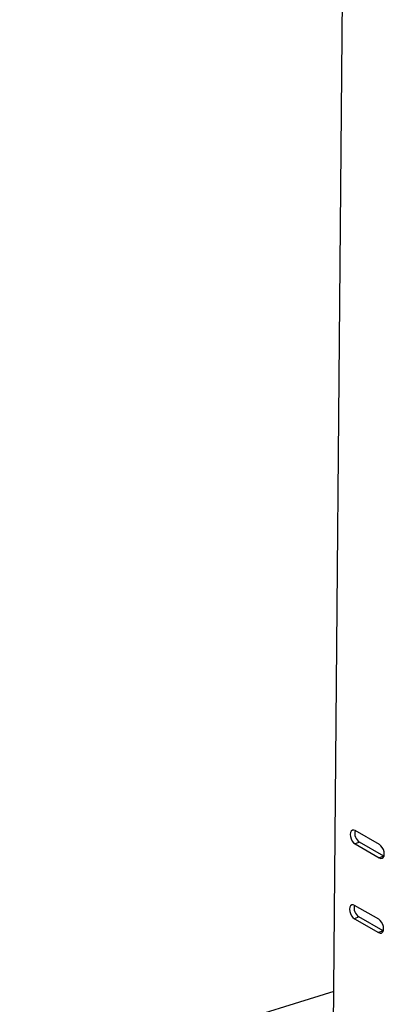
# Model space of a CAD drawing. Extents: x 19.1 to 29.8, y 0.6 to 8.7.
# Drawn here: x 24.7 to 24.9, y 4.9 to 5.2 of the extents above; entities that cross this region are included whole.
import ezdxf

# ---------------------------------------------------------------- set-up
doc = ezdxf.new("R2010")
doc.units = 0
doc.header["$MEASUREMENT"] = 0
doc.layers.get('0').update_dxf_attribs({"linetype": 'CONTINUOUS'})
doc.layers.add('D7', color=7, linetype='CONTINUOUS')

# ---------------------------------------------------------------- blocks, each defined once
blk = doc.blocks.new('A$C55300C0A')
at = {"color": 7, "linetype": 'CONTINUOUS'}
for p, q in [((3.65879473621645, 1.107765102200625), (3.663462772936711, 1.62914434329242)), ((3.675442873992012, 1.191137937836861), (3.666813881373486, 1.196125084740157)), ((3.668365188788869, 1.192005393831976), (3.666771019486106, 1.191337783428494)), ((3.666771019486106, 1.191337783428494), (3.675400012104632, 1.186350636525197)), ((3.676994181407395, 1.187018246928679), (3.668365188788869, 1.192005393831976)), ((3.676994181407395, 1.187018246928679), (3.675400012104632, 1.186350636525197)), ((3.677106340187699, 1.186958108320842), (3.676994181407395, 1.187018246928679)), ((3.675202847422682, 1.16432905049154), (3.666573854804156, 1.169316197394838)), ((3.668125162219546, 1.165196506486656), (3.666530992916776, 1.164528896083173)), ((3.666530992916776, 1.164528896083173), (3.675159985535302, 1.159541749179875)), ((3.676754154838065, 1.160209359583358), (3.668125162219546, 1.165196506486656)), ((3.676754154838065, 1.160209359583358), (3.675159985535302, 1.159541749179875)), ((3.676866313618277, 1.160149220975566), (3.676754154838065, 1.160209359583358)), ((3.659069583603021, 1.138463173020606), (3.546360266371799, 1.103416260767129))]:
    blk.add_line(p, q, dxfattribs=at)
at = {"color": 7, "linetype": 'CONTINUOUS', "flags": 128}
for points in [[(3.666813881373486, 1.196125084740157), (3.666257310517722, 1.196328996377157), (3.665753122885093, 1.196278640518652), (3.665350671873952, 1.195978946346925), (3.665089352193334, 1.195459250015596), (3.664994743634267, 1.194770423022512), (3.665076107141715, 1.193979892553098), (3.665325478288665, 1.193165041237648), (3.665718446889791, 1.192405632400322), (3.666216546440431, 1.19177600226923), (3.666771019486106, 1.191337783428494)], [(3.675400012104632, 1.186350636525197), (3.675956582960396, 1.186146724888198), (3.676460770593025, 1.186197080746703), (3.676863221604158, 1.186496774918429), (3.677124541284783, 1.187016471249758), (3.677219149843843, 1.187705298242842), (3.677137786336395, 1.188495828712257), (3.676888415189445, 1.189310680027706), (3.676495446588319, 1.190070088865032), (3.675997347037686, 1.190699718996124), (3.675442873992012, 1.191137937836861)], [(3.666573854804156, 1.169316197394838), (3.666017283948392, 1.169520109031835), (3.665513096315763, 1.169469753173332), (3.665110645304637, 1.169170059001604), (3.664849325624004, 1.168650362670275), (3.664754717064952, 1.167961535677192), (3.664836080572393, 1.167171005207778), (3.665085451719349, 1.166356153892328), (3.665478420320468, 1.165596745055002), (3.665976519871109, 1.164967114923908), (3.666530992916776, 1.164528896083173)], [(3.675159985535302, 1.159541749179875), (3.675716556391066, 1.159337837542878), (3.676220744023695, 1.159388193401382), (3.676623195034836, 1.159687887573109), (3.676884514715461, 1.160207583904438), (3.676979123274521, 1.160896410897521), (3.676897759767073, 1.161686941366935), (3.676648388620123, 1.162501792682385), (3.676255420019004, 1.163261201519711), (3.675757320468364, 1.163890831650805), (3.675202847422682, 1.16432905049154)]]:
    blk.add_lwpolyline(points, dxfattribs=at)
at = {"color": 7, "linetype": 'CONTINUOUS'}
for centre, radius, start, end in [((3.670469882084014, 1.195263931860899), 0.003879149900757756, 166.2610654011459, 237.141538239628), ((3.670229855514677, 1.168455044515574), 0.003879149900749233, 166.2610654007595, 237.1415382396852)]:
    blk.add_arc(centre, radius, start, end, dxfattribs=at)

msp = doc.modelspace()

# ---------------------------------------------------------------- block references
at = {"layer": 'D7', "color": 7, "linetype": 'CONTINUOUS'}
msp.add_blockref('A$C55300C0A', (21.19491484844465, 3.761675783181756), dxfattribs=at)

doc.saveas('drawing.dxf')
